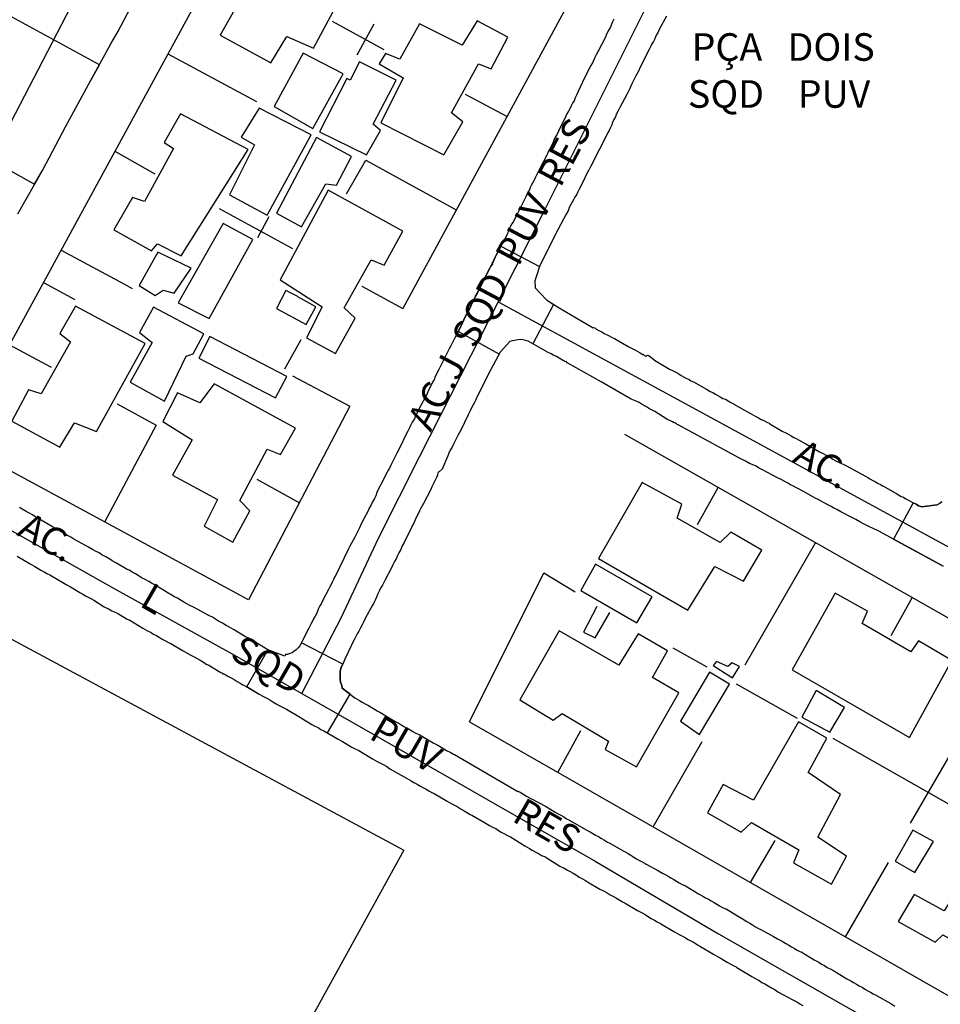
# Model space of a CAD drawing. Units: millimetres. Extents: x 185545 to 187957, y 1663200 to 1665975.
# Drawn here: x 186580 to 186663, y 1663281 to 1663370 of the extents above; entities that cross this region are included whole.
import ezdxf
from ezdxf.enums import TextEntityAlignment as Align

# ---------------------------------------------------------------- set-up
doc = ezdxf.new("R2010")
doc.units = ezdxf.units.MM
for name, color, linetype in [('V-AREA_VERDE', 3, 'Continuous'), ('V-CRUZAMENTO', 1, 'Continuous'), ('V-EDIFICACAO', 2, 'Continuous'), ('V-EIXO_DE_LOGRADOURO', 3, 'Continuous'), ('V-LOTE', 1, 'Continuous'), ('V-NOME_DOS_LOGRADOUROS', 7, 'Continuous'), ('V-QUADRA', 6, 'Continuous'), ('V-TESTADA', 5, 'Continuous')]:
    doc.layers.add(name, color=color, linetype=linetype)

msp = doc.modelspace()

# ---------------------------------------------------------------- linework, layer by layer
at = {"layer": 'V-AREA_VERDE'}
msp.add_lwpolyline([(186638.47, 1663370.73), (186637.84, 1663369.58), (186637.7, 1663369.22), (186637.55, 1663368.99), (186637.42, 1663368.67), (186637.29, 1663368.41), (186637.16, 1663368.2), (186637.06, 1663367.99), (186636.93, 1663367.75), (186636.78, 1663367.47), (186636.7, 1663367.28), (186636.1, 1663366.09), (186635.95, 1663365.73), (186635.82, 1663365.52), (186635.71, 1663365.3), (186635.59, 1663365.05), (186635.46, 1663364.83), (186635.33, 1663364.58), (186635.2, 1663364.32), (186635.12, 1663364.11), (186634.99, 1663363.85), (186634.89, 1663363.62), (186634.24, 1663362.42), (186634.05, 1663362.06), (186633.92, 1663361.81), (186633.84, 1663361.59), (186633.71, 1663361.34), (186633.58, 1663361.08), (186633.52, 1663360.87), (186633.41, 1663360.61), (186633.28, 1663360.36), (186633.2, 1663360.21), (186631.6, 1663357.11), (186631.45, 1663356.82), (186631.41, 1663356.76), (186630.73, 1663355.37), (186630.56, 1663355.03), (186630.43, 1663354.78), (186630.3, 1663354.52), (186630.17, 1663354.31), (186630.05, 1663354.05), (186629.92, 1663353.84), (186629.81, 1663353.62), (186629.66, 1663353.37), (186629.58, 1663353.16), (186629.52, 1663353.01), (186629.39, 1663352.77), (186628.38, 1663350.87), (186626.95, 1663348), (186626.72, 1663347.24), (186626.53, 1663346.7), (186626.57, 1663346.08), (186627.58, 1663344.97), (186628.75, 1663344.26), (186631.81, 1663342.43), (186631.86, 1663342.46), (186631.97, 1663342.44), (186632.1, 1663342.33), (186632.14, 1663342.31), (186632.2, 1663342.28), (186632.26, 1663342.24), (186632.35, 1663342.2), (186632.61, 1663342.07), (186632.82, 1663341.94), (186633.08, 1663341.81), (186633.29, 1663341.73), (186633.5, 1663341.6), (186633.76, 1663341.47), (186633.91, 1663341.39), (186635.05, 1663340.73), (186635.42, 1663340.54), (186635.68, 1663340.41), (186635.89, 1663340.28), (186636.1, 1663340.18), (186636.34, 1663340.02), (186636.4, 1663340.03), (186636.49, 1663339.94), (186636.61, 1663339.86), (186636.76, 1663339.96), (186636.87, 1663339.92), (186637.51, 1663339.43), (186637.53, 1663339.41), (186638.74, 1663338.7), (186639.09, 1663338.53), (186639.34, 1663338.41), (186639.6, 1663338.26), (186639.81, 1663338.13), (186640.02, 1663338), (186640.28, 1663337.85), (186640.49, 1663337.77), (186640.7, 1663337.64), (186640.94, 1663337.53), (186642.11, 1663336.87), (186642.45, 1663336.68), (186642.67, 1663336.57), (186642.92, 1663336.42), (186643.13, 1663336.3), (186643.35, 1663336.19), (186643.6, 1663336.04), (186643.82, 1663335.98), (186644.07, 1663335.83), (186644.33, 1663335.68), (186644.54, 1663335.57), (186644.6, 1663335.53), (186645.56, 1663334.98), (186645.9, 1663334.78), (186646.16, 1663334.65), (186646.37, 1663334.53), (186646.59, 1663334.4), (186646.84, 1663334.27), (186647.06, 1663334.14), (186647.31, 1663334.02), (186647.57, 1663333.87), (186647.78, 1663333.78), (186647.84, 1663333.74), (186648.97, 1663333.08), (186649.36, 1663332.89), (186649.57, 1663332.76), (186649.78, 1663332.65), (186650.04, 1663332.5), (186650.25, 1663332.4), (186650.46, 1663332.27), (186650.72, 1663332.12), (186650.93, 1663332.01), (186651.12, 1663331.91), (186652.36, 1663331.2), (186652.68, 1663331.03), (186652.89, 1663330.93), (186653.11, 1663330.82), (186653.36, 1663330.67), (186653.58, 1663330.54), (186653.83, 1663330.39), (186654.09, 1663330.26), (186654.3, 1663330.16), (186654.56, 1663330.05), (186654.75, 1663329.95), (186656.13, 1663329.2), (186656.52, 1663328.99), (186656.73, 1663328.86), (186656.94, 1663328.73), (186657.2, 1663328.6), (186657.41, 1663328.5), (186657.62, 1663328.35), (186657.88, 1663328.22), (186658.09, 1663328.11), (186658.16, 1663328.07), (186659.37, 1663327.39), (186659.76, 1663327.15), (186659.97, 1663327.07), (186660.18, 1663326.94), (186660.44, 1663326.81), (186660.65, 1663326.68), (186660.86, 1663326.56), (186661.12, 1663326.43), (186661.12, 1663326.43), (186661.33, 1663326.3), (186661.55, 1663326.22), (186661.61, 1663326.2), (186663.04, 1663326.39), (186663.25, 1663326.5), (186663.29, 1663326.52), (186663.46, 1663326.66)], dxfattribs=at)
at = {"layer": 'V-CRUZAMENTO'}
for points in [[(186573.05, 1663359.99), (186581.136, 1663355.462), (186581.88, 1663356.79), (186583.95, 1663360.68), (186586.04, 1663364.51), (186587.021, 1663366.303), (186578.73, 1663370.84)], [(186663.46, 1663326.66), (186663.29, 1663326.52), (186663.25, 1663326.5), (186663.04, 1663326.39), (186661.61, 1663326.2), (186661.55, 1663326.22), (186661.33, 1663326.3), (186661.12, 1663326.43), (186660.86, 1663326.56), (186659.074, 1663323.27), (186663.31, 1663320.97), (186663.59, 1663320.83)]]:
    msp.add_lwpolyline(points, dxfattribs=at)
for points in [[(186623.454, 1663349.856), (186626.95, 1663348), (186626.72, 1663347.24), (186626.53, 1663346.7), (186626.57, 1663346.08), (186627.58, 1663344.97), (186628.232, 1663344.574), (186626.352, 1663340.986), (186626.13, 1663341.11), (186625.92, 1663341.22), (186625.7, 1663341.3), (186625.45, 1663341.35), (186625.23, 1663341.37), (186624.98, 1663341.35), (186624.72, 1663341.3), (186624.51, 1663341.26), (186624.27, 1663341.2), (186623.4, 1663340.24), (186623.299, 1663340.056), (186619.58, 1663342.105), (186619.69, 1663342.33), (186620.31, 1663343.63), (186620.33, 1663343.65), (186620.5, 1663343.95), (186620.63, 1663344.21), (186620.75, 1663344.5), (186620.88, 1663344.76), (186621.01, 1663345.02), (186621.16, 1663345.31), (186621.29, 1663345.57), (186621.52, 1663346), (186622.14, 1663347.25), (186622.18, 1663347.32), (186622.31, 1663347.57), (186622.46, 1663347.87), (186622.55, 1663348.04), (186622.69, 1663348.21), (186622.67, 1663348.27), (186622.76, 1663348.43), (186622.84, 1663348.64), (186622.93, 1663348.85), (186623.06, 1663349.11), (186623.18, 1663349.32), (186623.35, 1663349.66)], [(186608.86, 1663311.09), (186608.86, 1663311.35), (186608.91, 1663311.39), (186608.95, 1663311.65), (186609.12, 1663311.94), (186605.364, 1663313.868), (186605.2, 1663313.6), (186605.05, 1663313.41), (186604.88, 1663313.24), (186604.67, 1663313.07), (186604.52, 1663312.96), (186604.31, 1663312.88), (186604.1, 1663312.79), (186603.9, 1663312.79), (186603.88, 1663312.75), (186603.84, 1663312.65), (186602.31, 1663313.22), (186600.392, 1663309.896), (186601.52, 1663309.21), (186601.92, 1663308.98), (186602.22, 1663308.83), (186602.48, 1663308.68), (186602.77, 1663308.51), (186603.07, 1663308.32), (186603.33, 1663308.19), (186603.63, 1663308.02), (186603.88, 1663307.89), (186603.99, 1663307.83), (186605.12, 1663307.17), (186605.5, 1663306.93), (186605.76, 1663306.78), (186606.06, 1663306.61), (186606.31, 1663306.46), (186606.57, 1663306.31), (186606.87, 1663306.17), (186607.12, 1663306.01), (186607.4, 1663305.87), (186607.713, 1663305.687), (186609.77, 1663309.197), (186609.06, 1663309.75), (186609.01, 1663309.98), (186608.91, 1663310.28), (186608.86, 1663310.58), (186608.86, 1663310.84)]]:
    msp.add_lwpolyline(points, close=True, dxfattribs=at)
at = {"layer": 'V-EDIFICACAO'}
for points in [[(186603.92, 1663379.68), (186601.04, 1663374.72), (186601.87, 1663374.1), (186600.64, 1663371.68), (186599.67, 1663372), (186597.97, 1663369.01), (186602.59, 1663366.48), (186604.04, 1663368.86), (186606.44, 1663367.83), (186608.44, 1663371.53), (186607.86, 1663372.05), (186610.11, 1663376.21), (186603.92, 1663379.68)], [(186616.08, 1663370.03), (186614.27, 1663366.82), (186612.98, 1663367.32), (186612.42, 1663366.38), (186614.58, 1663365.13), (186612.55, 1663361.04), (186618.27, 1663358.13), (186619.99, 1663361.13), (186618.98, 1663361.94), (186621.42, 1663366.39), (186622.58, 1663365.94), (186624.09, 1663368.82), (186621.3, 1663370.31), (186619.94, 1663368.1), (186616.08, 1663370.03)], [(186605.51, 1663367.37), (186602.87, 1663362.53), (186606.39, 1663360.52), (186609.13, 1663365.48), (186605.51, 1663367.37)], [(186609.765, 1663364.9), (186609.475, 1663365.064), (186607.01, 1663360.22), (186611.25, 1663358.13), (186612.54, 1663360.36), (186611.86, 1663360.92), (186613.94, 1663364.92), (186610.63, 1663366.59), (186609.765, 1663364.9)], [(186601.52, 1663362.36), (186599.89, 1663359.74), (186601.1, 1663359.06), (186598.82, 1663354.52), (186602.262, 1663352.661), (186602.262, 1663352.661), (186606.23, 1663359.95), (186601.52, 1663362.36)], [(186594.39, 1663361.86), (186592.9, 1663359.26), (186593.74, 1663358.72), (186591.13, 1663353.91), (186590.04, 1663354.27), (186588.34, 1663351.34), (186591.75, 1663349.43), (186592.31, 1663350.06), (186594.45, 1663348.97), (186594.45, 1663348.97), (186594.45, 1663348.97), (186600.52, 1663358.61), (186594.39, 1663361.86)], [(186603.08, 1663352.86), (186605.36, 1663351.61), (186607.56, 1663355.51), (186608.53, 1663355.4), (186609.89, 1663358), (186606.71, 1663359.7), (186603.08, 1663352.86)], [(186607.774, 1663354.931), (186603.43, 1663346.8), (186607.25, 1663344.34), (186607.25, 1663344.34), (186605.81, 1663341.53), (186608.46, 1663340.1), (186610.23, 1663343.31), (186609.22, 1663344.25), (186611.67, 1663348.62), (186612.87, 1663348.14), (186614.55, 1663351.21), (186607.774, 1663354.931), (186607.774, 1663354.931)], [(186594.18, 1663344.72), (186596.98, 1663343.3), (186600.94, 1663350.45), (186598.27, 1663351.9), (186594.18, 1663344.72)], [(186592.34, 1663349.3), (186590.64, 1663346.29), (186592.1, 1663345.39), (186592.82, 1663345.85), (186593.81, 1663345.59), (186595.36, 1663347.86), (186592.34, 1663349.3)], [(186605.04, 1663345.24), (186604.97, 1663345.31), (186603.93, 1663345.84), (186603.08, 1663344.21), (186605.78, 1663342.74), (186606.65, 1663344.35)], [(186584.86, 1663344.41), (186583.44, 1663341.94), (186584.41, 1663341.17), (186581.75, 1663336.45), (186580.58, 1663336.81), (186579.08, 1663333.98), (186583.44, 1663331.62), (186584.78, 1663333.83), (186586.75, 1663333.04), (186591.18, 1663341.03), (186584.86, 1663344.41)], [(186591.93, 1663344.31), (186590.65, 1663342.02), (186591.82, 1663341.1), (186589.83, 1663337.52), (186592.92, 1663335.8), (186594.91, 1663339.88), (186595.53, 1663340.09), (186596.51, 1663341.91), (186591.93, 1663344.31)], [(186597.05, 1663341.67), (186596.05, 1663339.68), (186602.99, 1663336.1), (186604.02, 1663338.03), (186597.05, 1663341.67)], [(186597.43, 1663337.36), (186596.15, 1663335.63), (186594.1, 1663336.55), (186592.77, 1663333.94), (186595.45, 1663332.27), (186593.67, 1663329.07), (186597.75, 1663326.86), (186596.52, 1663324.44), (186599.13, 1663323.01), (186600.69, 1663325.84), (186599.76, 1663326.78), (186602.24, 1663331.44), (186603.46, 1663330.94), (186604.82, 1663333.35), (186597.43, 1663337.36)], [(186636.28, 1663328.41), (186632.32, 1663321.51), (186640.42, 1663316.83), (186642.87, 1663320.78), (186645.46, 1663319.47), (186647.14, 1663322.26), (186644.31, 1663323.9), (186643.34, 1663322.97), (186639.44, 1663325.18), (186639.88, 1663326.43), (186636.28, 1663328.41)], [(186632.04, 1663321), (186630.7, 1663318.6), (186635.8, 1663315.68), (186637.17, 1663318.04), (186632.04, 1663321)], [(186656.23, 1663315.61), (186656.72, 1663316.74), (186653.78, 1663318.36), (186649.88, 1663311.42), (186660.54, 1663305.28), (186664.36, 1663312.27), (186661.33, 1663314.05), (186660.64, 1663313.04), (186656.23, 1663315.61)], [(186634.16, 1663311.84), (186628.74, 1663314.95), (186625.16, 1663308.69), (186628.2, 1663306.86), (186629.01, 1663307.45), (186633.21, 1663304.93), (186632.92, 1663304.17), (186635.75, 1663302.6), (186639.6, 1663309.32), (186637.22, 1663310.71), (186638.58, 1663313.14), (186635.92, 1663314.69), (186634.16, 1663311.84)], [(186644.04, 1663311.7), (186643, 1663312.18), (186642.72, 1663311.82), (186644.48, 1663310.69), (186645.1, 1663311.7), (186644.45, 1663312.05), (186644.04, 1663311.7)], [(186642.38, 1663311.19), (186639.74, 1663306.75), (186641.46, 1663305.54), (186644.2, 1663310.11), (186642.38, 1663311.19)], [(186652.05, 1663309.53), (186650.77, 1663307.13), (186653.29, 1663305.75), (186654.64, 1663307.98), (186652.05, 1663309.53)], [(186651.33, 1663302.1), (186653.02, 1663305.21), (186650.44, 1663306.68), (186646.38, 1663299.59), (186643.61, 1663301.01), (186642.21, 1663298.45), (186645.25, 1663296.67), (186646.19, 1663297.56), (186650.47, 1663295.07), (186649.99, 1663293.9), (186653.45, 1663291.98), (186654.81, 1663294.51), (186652.22, 1663296.23), (186654.26, 1663300.09), (186651.33, 1663302.1)], [(186660.83, 1663296.87), (186659.21, 1663294.05), (186661, 1663293.01), (186662.7, 1663295.83), (186660.83, 1663296.87)], [(186666.11, 1663293.47), (186663.67, 1663289.56), (186660.94, 1663291.04), (186659.51, 1663288.59), (186662.85, 1663286.7), (186663.54, 1663287.37), (186667.89, 1663284.94), (186667.57, 1663283.97), (186670.22, 1663282.44), (186672.76, 1663286.59), (186670.46, 1663288.25), (186671.48, 1663289.97), (186672.88, 1663289.39), (186674.89, 1663292.81), (186671.15, 1663294.92), (186669.27, 1663291.86), (186666.11, 1663293.47)]]:
    msp.add_lwpolyline(points, close=True, dxfattribs=at)
at = {"layer": 'V-EIXO_DE_LOGRADOURO'}
for points in [[(186639.52, 1663473.96), (186629.96, 1663455.67), (186622.94, 1663441.97), (186614.82, 1663427.93), (186607.46, 1663413.29), (186601.01, 1663401.81), (186593.06, 1663387.85), (186584.85, 1663372.44), (186576.81, 1663356.95), (186568.6, 1663341.54), (186560.31, 1663326.13), (186552.27, 1663311.66), (186544.32, 1663296.68), (186536.54, 1663281.36), (186528.84, 1663265.87), (186524.2, 1663257.1)], [(186605.39, 1663309.27), (186608.97, 1663316.14), (186612.39, 1663323.42), (186616.11, 1663330.79), (186619.83, 1663338.12), (186623.55, 1663345.45), (186627.27, 1663352.78), (186630.99, 1663360.23), (186634.71, 1663367.68), (186638.43, 1663375.13), (186642.15, 1663382.58), (186645.87, 1663390.03), (186649.59, 1663397.48), (186653.31, 1663405.06), (186656.01, 1663409.92)], [(186623.22, 1663344.8), (186647.72, 1663331.47), (186665.54, 1663321.77), (186684.21, 1663311.73), (186702.96, 1663301.69), (186721.71, 1663291.48), (186740.46, 1663281.27), (186742.53, 1663281.61)], [(186563.8, 1663332.63), (186578.18, 1663324.55), (186588.32, 1663318.81), (186599.02, 1663312.9), (186609.76, 1663306.78), (186620.84, 1663300.44), (186632, 1663294.06), (186643.21, 1663287.47), (186654.76, 1663280.88), (186666.31, 1663274.29), (186689.25, 1663260.49), (186704.47, 1663251.21), (186717.61, 1663245), (186725.26, 1663241.23)]]:
    msp.add_lwpolyline(points, dxfattribs=at)
at = {"layer": 'V-LOTE'}
for points in [[(186609.76, 1663335.32), (186600.55, 1663317.77), (186574.06, 1663332.09), (186621.85, 1663419.8), (186641.74, 1663409.17), (186647.85, 1663405.58), (186614.57, 1663344.21)], [(186608.14, 1663370.28), (186612.84, 1663367.71)], [(186610.4, 1663367.22), (186611.96, 1663370.01)], [(186593.25, 1663367.31), (186601.27, 1663362.99)], [(186620.2, 1663363.65), (186624.01, 1663361.61)], [(186588.44, 1663358.48), (186592.06, 1663356.42)], [(186609.46, 1663354.59), (186611.2, 1663357.65), (186619.41, 1663353.14)], [(186597.89, 1663353.28), (186604.54, 1663349.64)], [(186601.41, 1663350.63), (186602.42, 1663352.54)], [(186583.55, 1663349.5), (186589.24, 1663346.43), (186590.01, 1663346.02)], [(186581.93, 1663346.56), (186581.93, 1663346.56)], [(186581.95, 1663346.57), (186584.79, 1663345)], [(186610.83, 1663346.21), (186614.57, 1663344.21)], [(186578.86, 1663340.9), (186582.64, 1663338.86)], [(186603.84, 1663338.72), (186605.32, 1663341.39)], [(186604.54, 1663338.08), (186609.76, 1663335.32)], [(186588.65, 1663335.55), (186592.19, 1663333.61), (186587.5, 1663324.82)], [(186734.95, 1663266.41), (186739.1, 1663273.53), (186634.71, 1663332.75)], [(186601.3, 1663328.71), (186605.17, 1663326.57)], [(186641.29, 1663324.59), (186643.16, 1663327.95)], [(186645.61, 1663311.88), (186652.01, 1663322.93)], [(186576.67, 1663226.18), (186538.42, 1663257.34), (186567.5, 1663320.39), (186614.66, 1663295.04)], [(186620.59, 1663306.7), (186627.36, 1663320.2), (186630.2, 1663318.5)], [(186660.77, 1663317.97), (186658.82, 1663314.51)], [(186632.15, 1663317.15), (186630.96, 1663314.82), (186632.02, 1663314.31), (186633.35, 1663316.61)], [(186639.06, 1663313.4), (186642.13, 1663311.69)], [(186660.61, 1663297.51), (186669.6, 1663312.96)], [(186644.8, 1663310.15), (186650.32, 1663307.02)], [(186620.59, 1663306.7), (186689.4, 1663267.35)], [(186628.62, 1663302.11), (186630.72, 1663305.9)], [(186653.56, 1663305.2), (186670.94, 1663295.35)], [(186637.27, 1663297.16), (186641.7, 1663304.92)], [(186646.11, 1663292.11), (186648.33, 1663295.92)], [(186614.66, 1663295.04), (186576.67, 1663226.18)], [(186654.71, 1663287.19), (186658.63, 1663293.94)]]:
    msp.add_lwpolyline(points, dxfattribs=at)
at = {"layer": 'V-QUADRA'}
for points in [[(186579.64, 1663352.79), (186581.88, 1663356.79), (186583.95, 1663360.68), (186586.04, 1663364.51), (186588.07, 1663368.22), (186588.71, 1663369.3), (186589.87, 1663371.53)], [(186633.71, 1663370.46), (186633.58, 1663370.2), (186633.5, 1663369.99), (186633.39, 1663369.73), (186633.26, 1663369.48), (186633.14, 1663369.27), (186633.01, 1663369.01), (186632.93, 1663368.82), (186632.28, 1663367.54), (186632.11, 1663367.22), (186631.99, 1663366.96), (186631.88, 1663366.75), (186631.75, 1663366.5), (186631.62, 1663366.24), (186631.49, 1663366.03), (186631.37, 1663365.77), (186631.26, 1663365.56), (186631.15, 1663365.34), (186631.03, 1663365.11), (186630.47, 1663363.89), (186630.32, 1663363.55), (186630.2, 1663363.3), (186630.09, 1663363.04), (186629.96, 1663362.83), (186629.96, 1663362.83), (186629.83, 1663362.57), (186629.7, 1663362.32), (186629.6, 1663362.11), (186629.45, 1663361.87), (186629.35, 1663361.66), (186628.7, 1663360.36), (186628.55, 1663360.02), (186628.41, 1663359.76), (186628.3, 1663359.55), (186628.19, 1663359.29), (186628.09, 1663359.08), (186627.98, 1663358.87), (186627.85, 1663358.61), (186627.74, 1663358.4), (186627.66, 1663358.18), (186627.62, 1663358.12), (186627, 1663356.9), (186626.83, 1663356.57), (186626.72, 1663356.35), (186626.59, 1663356.1), (186626.47, 1663355.84), (186626.34, 1663355.63), (186626.21, 1663355.37), (186626.12, 1663355.16), (186626.04, 1663354.95), (186625.91, 1663354.69), (186625.78, 1663354.48), (186625.68, 1663354.28), (186625.1, 1663353.13), (186624.93, 1663352.77), (186624.83, 1663352.56), (186624.72, 1663352.35), (186624.59, 1663352.09), (186624.46, 1663351.88), (186624.33, 1663351.66), (186624.21, 1663351.41), (186624.12, 1663351.2), (186624.04, 1663350.98), (186624.04, 1663350.96), (186623.35, 1663349.66), (186623.18, 1663349.32), (186623.06, 1663349.11), (186622.93, 1663348.85), (186622.84, 1663348.64), (186622.76, 1663348.43), (186622.67, 1663348.27), (186622.69, 1663348.21), (186622.55, 1663348.04), (186622.46, 1663347.87), (186622.31, 1663347.57), (186622.18, 1663347.32), (186622.14, 1663347.25), (186621.52, 1663346), (186621.29, 1663345.57), (186621.16, 1663345.31), (186621.01, 1663345.02), (186620.88, 1663344.76), (186620.75, 1663344.5), (186620.63, 1663344.21), (186620.5, 1663343.95), (186620.33, 1663343.65), (186620.31, 1663343.63), (186619.69, 1663342.33), (186619.48, 1663341.9), (186619.31, 1663341.61), (186619.18, 1663341.35), (186619.03, 1663341.05), (186618.9, 1663340.8), (186618.77, 1663340.54), (186618.62, 1663340.24), (186618.5, 1663339.99), (186618.35, 1663339.69), (186617.81, 1663338.65), (186617.5, 1663338.03), (186617.39, 1663337.73), (186617.37, 1663337.69), (186617.3, 1663337.6), (186617.17, 1663337.34), (186617.03, 1663337.05), (186616.9, 1663336.79), (186616.75, 1663336.49), (186616.69, 1663336.34), (186616.07, 1663335.17), (186615.85, 1663334.74), (186615.71, 1663334.45), (186615.6, 1663334.19), (186615.41, 1663333.89), (186615.28, 1663333.64), (186615.15, 1663333.38), (186615, 1663333.08), (186614.9, 1663332.85), (186614.26, 1663331.51), (186614.02, 1663331.08), (186613.89, 1663330.82), (186613.75, 1663330.53), (186613.62, 1663330.27), (186613.47, 1663329.97), (186613.34, 1663329.72), (186613.21, 1663329.46), (186613.15, 1663329.35), (186613.15, 1663329.35), (186612.53, 1663328.16), (186612.32, 1663327.76), (186612.19, 1663327.5), (186612.1, 1663327.2), (186611.98, 1663326.95), (186611.8, 1663326.65), (186611.68, 1663326.39), (186611.51, 1663326.09), (186611.43, 1663325.9), (186610.82, 1663324.73), (186610.61, 1663324.3), (186610.46, 1663324), (186610.34, 1663323.75), (186610.19, 1663323.45), (186610.04, 1663323.19), (186609.89, 1663322.9), (186609.76, 1663322.64), (186609.63, 1663322.39), (186608.42, 1663319.87), (186608.4, 1663319.87), (186608.27, 1663319.61), (186608.14, 1663319.36), (186608.05, 1663319.15), (186607.93, 1663318.93), (186607.82, 1663318.7), (186607.31, 1663317.74), (186607.16, 1663317.4), (186607.03, 1663317.21), (186606.9, 1663316.97), (186606.82, 1663316.72), (186606.78, 1663316.63), (186606.71, 1663316.5), (186606.59, 1663316.29), (186606.48, 1663316.1), (186606.35, 1663315.84), (186606.22, 1663315.56), (186606.09, 1663315.31), (186606.03, 1663315.2), (186605.45, 1663314.07), (186605.31, 1663313.78), (186605.2, 1663313.6), (186605.05, 1663313.41), (186604.88, 1663313.24), (186604.67, 1663313.07), (186604.52, 1663312.96), (186604.31, 1663312.88), (186604.1, 1663312.79), (186603.9, 1663312.79), (186603.88, 1663312.75), (186603.84, 1663312.65), (186602.31, 1663313.22), (186600.75, 1663314.18), (186600.7, 1663314.18), (186600.62, 1663314.22), (186600.6, 1663314.28), (186600.43, 1663314.35), (186600.28, 1663314.42), (186599.19, 1663315.07), (186598.77, 1663315.31), (186598.53, 1663315.43), (186598.19, 1663315.65), (186597.83, 1663315.84), (186597.57, 1663316.01), (186597.28, 1663316.18), (186597.02, 1663316.31), (186596.83, 1663316.4), (186595.61, 1663317.08), (186595.23, 1663317.25), (186594.97, 1663317.39), (186594.68, 1663317.56), (186594.44, 1663317.69), (186594.1, 1663317.91), (186593.78, 1663318.08), (186593.44, 1663318.29), (186593.33, 1663318.34), (186592.14, 1663319.06), (186591.74, 1663319.27), (186591.52, 1663319.42), (186591.18, 1663319.61), (186590.92, 1663319.74), (186590.63, 1663319.91), (186590.29, 1663320.12), (186590.07, 1663320.25), (186589.73, 1663320.44), (186589.54, 1663320.53), (186588.58, 1663321.1), (186588.2, 1663321.31), (186587.96, 1663321.44), (186587.62, 1663321.66), (186587.26, 1663321.85), (186587, 1663322.02), (186586.66, 1663322.19), (186586.41, 1663322.34), (186586.04, 1663322.53), (186585.09, 1663323.06), (186584.7, 1663323.28), (186584.43, 1663323.45), (186584.06, 1663323.64), (186583.83, 1663323.81), (186583.51, 1663323.96), (186583.51, 1663323.96), (186583.23, 1663324.13), (186582.87, 1663324.34), (186582.76, 1663324.39), (186581.59, 1663325.09), (186581.17, 1663325.32), (186580.95, 1663325.47), (186580.61, 1663325.66), (186580.38, 1663325.79), (186580.02, 1663326), (186579.78, 1663326.13)], [(186638.47, 1663370.73), (186637.84, 1663369.58), (186637.7, 1663369.22), (186637.55, 1663368.99), (186637.42, 1663368.67), (186637.29, 1663368.41), (186637.16, 1663368.2), (186637.06, 1663367.99), (186636.93, 1663367.75), (186636.78, 1663367.47), (186636.7, 1663367.28), (186636.1, 1663366.09), (186635.95, 1663365.73), (186635.82, 1663365.52), (186635.71, 1663365.3), (186635.59, 1663365.05), (186635.46, 1663364.83), (186635.33, 1663364.58), (186635.2, 1663364.32), (186635.12, 1663364.11), (186634.99, 1663363.85), (186634.89, 1663363.62), (186634.24, 1663362.42), (186634.05, 1663362.06), (186633.92, 1663361.81), (186633.84, 1663361.59), (186633.71, 1663361.34), (186633.58, 1663361.08), (186633.52, 1663360.87), (186633.41, 1663360.61), (186633.28, 1663360.36), (186633.2, 1663360.21), (186631.6, 1663357.11), (186631.45, 1663356.82), (186631.41, 1663356.76), (186630.73, 1663355.37), (186630.56, 1663355.03), (186630.43, 1663354.78), (186630.3, 1663354.52), (186630.17, 1663354.31), (186630.05, 1663354.05), (186629.92, 1663353.84), (186629.81, 1663353.62), (186629.66, 1663353.37), (186629.58, 1663353.16), (186629.52, 1663353.01), (186629.39, 1663352.77), (186628.38, 1663350.87), (186626.95, 1663348), (186626.72, 1663347.24), (186626.53, 1663346.7), (186626.57, 1663346.08), (186627.58, 1663344.97), (186628.75, 1663344.26), (186631.81, 1663342.43), (186631.86, 1663342.46), (186631.97, 1663342.44), (186632.1, 1663342.33), (186632.14, 1663342.31), (186632.2, 1663342.28), (186632.26, 1663342.24), (186632.35, 1663342.2), (186632.61, 1663342.07), (186632.82, 1663341.94), (186633.08, 1663341.81), (186633.29, 1663341.73), (186633.5, 1663341.6), (186633.76, 1663341.47), (186633.91, 1663341.39), (186635.05, 1663340.73), (186635.42, 1663340.54), (186635.68, 1663340.41), (186635.89, 1663340.28), (186636.1, 1663340.18), (186636.34, 1663340.02), (186636.4, 1663340.03), (186636.49, 1663339.94), (186636.61, 1663339.86), (186636.76, 1663339.96), (186636.87, 1663339.92), (186637.51, 1663339.43), (186637.53, 1663339.41), (186638.74, 1663338.7), (186639.09, 1663338.53), (186639.34, 1663338.41), (186639.6, 1663338.26), (186639.81, 1663338.13), (186640.02, 1663338), (186640.28, 1663337.85), (186640.49, 1663337.77), (186640.7, 1663337.64), (186640.94, 1663337.53), (186642.11, 1663336.87), (186642.45, 1663336.68), (186642.67, 1663336.57), (186642.92, 1663336.42), (186643.13, 1663336.3), (186643.35, 1663336.19), (186643.6, 1663336.04), (186643.82, 1663335.98), (186644.07, 1663335.83), (186644.33, 1663335.68), (186644.54, 1663335.57), (186644.6, 1663335.53), (186645.56, 1663334.98), (186645.9, 1663334.78), (186646.16, 1663334.65), (186646.37, 1663334.53), (186646.59, 1663334.4), (186646.84, 1663334.27), (186647.06, 1663334.14), (186647.31, 1663334.02), (186647.57, 1663333.87), (186647.78, 1663333.78), (186647.84, 1663333.74), (186648.97, 1663333.08), (186649.36, 1663332.89), (186649.57, 1663332.76), (186649.78, 1663332.65), (186650.04, 1663332.5), (186650.25, 1663332.4), (186650.46, 1663332.27), (186650.72, 1663332.12), (186650.93, 1663332.01), (186651.12, 1663331.91), (186652.36, 1663331.2), (186652.68, 1663331.03), (186652.89, 1663330.93), (186653.11, 1663330.82), (186653.36, 1663330.67), (186653.58, 1663330.54), (186653.83, 1663330.39), (186654.09, 1663330.26), (186654.3, 1663330.16), (186654.56, 1663330.05), (186654.75, 1663329.95), (186656.13, 1663329.2), (186656.52, 1663328.99), (186656.73, 1663328.86), (186656.94, 1663328.73), (186657.2, 1663328.6), (186657.41, 1663328.5), (186657.62, 1663328.35), (186657.88, 1663328.22), (186658.09, 1663328.11), (186658.16, 1663328.07), (186659.37, 1663327.39), (186659.76, 1663327.15), (186659.97, 1663327.07), (186660.18, 1663326.94), (186660.44, 1663326.81), (186660.65, 1663326.68), (186660.86, 1663326.56), (186661.12, 1663326.43), (186661.12, 1663326.43), (186661.33, 1663326.3), (186661.55, 1663326.22), (186661.61, 1663326.2), (186663.04, 1663326.39), (186663.25, 1663326.5), (186663.29, 1663326.52), (186663.46, 1663326.66)], [(186663.59, 1663320.83), (186663.31, 1663320.97), (186657.73, 1663324), (186657.16, 1663324.28), (186656.9, 1663324.38), (186656.64, 1663324.51), (186656.3, 1663324.7), (186656.03, 1663324.85), (186655.66, 1663325.05), (186655.47, 1663325.13), (186654.3, 1663325.75), (186653.92, 1663325.96), (186653.66, 1663326.09), (186653.42, 1663326.24), (186653.11, 1663326.39), (186652.85, 1663326.54), (186652.51, 1663326.71), (186652.23, 1663326.86), (186652.23, 1663326.86), (186652.02, 1663326.97), (186650.91, 1663327.58), (186650.51, 1663327.79), (186650.27, 1663327.94), (186650, 1663328.07), (186649.74, 1663328.2), (186649.48, 1663328.35), (186649.14, 1663328.52), (186648.87, 1663328.67), (186648.48, 1663328.86), (186647.25, 1663329.54), (186646.84, 1663329.75), (186646.61, 1663329.88), (186646.25, 1663330.03), (186646.01, 1663330.14), (186645.65, 1663330.33), (186645.41, 1663330.46), (186645.11, 1663330.61), (186639.53, 1663333.64), (186639.47, 1663333.63), (186639.38, 1663333.72), (186639.28, 1663333.8), (186639.17, 1663333.82), (186639.02, 1663333.91), (186638.91, 1663333.97), (186638.57, 1663334.12), (186638.51, 1663334.15), (186637.42, 1663334.85), (186636.95, 1663335.1), (186636.67, 1663335.27), (186636.27, 1663335.49), (186635.99, 1663335.66), (186635.59, 1663335.85), (186635.27, 1663335.96), (186635.26, 1663335.97), (186635.27, 1663335.96), (186632.55, 1663337.55), (186629.52, 1663339.24), (186629.47, 1663339.24), (186629.41, 1663339.35), (186629.24, 1663339.39), (186629.15, 1663339.45), (186629.05, 1663339.51), (186628.75, 1663339.68), (186628.49, 1663339.83), (186628.26, 1663339.94), (186628.02, 1663340.07), (186627.75, 1663340.2), (186627.68, 1663340.22), (186626.47, 1663340.92), (186626.13, 1663341.11), (186625.92, 1663341.22), (186625.7, 1663341.3), (186625.45, 1663341.35), (186625.23, 1663341.37), (186624.98, 1663341.35), (186624.72, 1663341.3), (186624.51, 1663341.26), (186624.27, 1663341.2), (186623.4, 1663340.24), (186622.32, 1663338.28), (186621.25, 1663336.05), (186621.22, 1663336.02), (186621.2, 1663335.98), (186621.18, 1663335.94), (186621.14, 1663335.85), (186621.08, 1663335.72), (186620.93, 1663335.47), (186620.8, 1663335.17), (186620.67, 1663334.92), (186620.54, 1663334.66), (186620.48, 1663334.55), (186619.82, 1663333.17), (186619.58, 1663332.74), (186619.43, 1663332.44), (186619.31, 1663332.19), (186619.16, 1663331.89), (186619.03, 1663331.63), (186618.86, 1663331.34), (186618.73, 1663331.08), (186618.63, 1663330.84), (186618.11, 1663329.63), (186617.86, 1663329.39), (186617.79, 1663329.35), (186617.75, 1663329.37), (186617.71, 1663329.12), (186617.69, 1663329.05), (186617.64, 1663328.95), (186617.6, 1663328.86), (186617.47, 1663328.56), (186617.35, 1663328.31), (186617.2, 1663328.01), (186617.09, 1663327.78), (186616.43, 1663326.5), (186616.19, 1663326.09), (186616.07, 1663325.84), (186615.94, 1663325.58), (186615.81, 1663325.28), (186615.68, 1663325.03), (186615.54, 1663324.73), (186615.41, 1663324.47), (186615.28, 1663324.18), (186615.26, 1663324.15), (186614.68, 1663322.98), (186614.47, 1663322.6), (186614.36, 1663322.34), (186614.19, 1663322.04), (186614.06, 1663321.79), (186613.94, 1663321.49), (186613.79, 1663321.23), (186613.64, 1663320.94), (186613.56, 1663320.74), (186612.91, 1663319.53), (186612.7, 1663319.1), (186612.53, 1663318.81), (186612.4, 1663318.55), (186612.27, 1663318.25), (186612.17, 1663318), (186612.04, 1663317.74), (186611.89, 1663317.44), (186611.81, 1663317.29), (186611.17, 1663316.14), (186610.99, 1663315.74), (186610.87, 1663315.48), (186610.72, 1663315.23), (186610.55, 1663314.93), (186610.42, 1663314.67), (186610.27, 1663314.37), (186610.14, 1663314.12), (186609.99, 1663313.86), (186609.87, 1663313.58), (186609.29, 1663312.39), (186609.12, 1663311.94), (186608.95, 1663311.65), (186608.91, 1663311.39), (186608.86, 1663311.35), (186608.86, 1663311.35), (186608.86, 1663311.09), (186608.86, 1663310.84), (186608.86, 1663310.58), (186608.91, 1663310.28), (186609.01, 1663309.98), (186609.06, 1663309.75), (186610.19, 1663308.87), (186610.62, 1663308.64), (186610.87, 1663308.49), (186611.13, 1663308.34), (186611.43, 1663308.17), (186611.68, 1663308.02), (186611.98, 1663307.83), (186612.24, 1663307.68), (186612.47, 1663307.57), (186613.72, 1663306.82), (186614.11, 1663306.61), (186614.37, 1663306.44), (186614.66, 1663306.27), (186614.92, 1663306.14), (186615.22, 1663305.97), (186615.47, 1663305.82), (186615.73, 1663305.67), (186616.05, 1663305.53), (186617.31, 1663304.8), (186617.73, 1663304.57), (186618.03, 1663304.4), (186618.29, 1663304.25), (186618.59, 1663304.05), (186618.84, 1663303.93), (186619.14, 1663303.76), (186619.23, 1663303.72), (186621.43, 1663302.45), (186624.99, 1663300.37), (186625.04, 1663300.39), (186625.1, 1663300.35), (186625.19, 1663300.31), (186625.28, 1663300.26), (186625.53, 1663300.11), (186625.79, 1663299.96), (186626.04, 1663299.81), (186626.23, 1663299.71), (186627.49, 1663299.03), (186627.88, 1663298.79), (186628.13, 1663298.64), (186628.39, 1663298.51), (186628.64, 1663298.34), (186628.9, 1663298.22), (186629.16, 1663298.07), (186629.41, 1663297.9), (186629.67, 1663297.77), (186629.77, 1663297.71), (186631.2, 1663296.89), (186631.54, 1663296.7), (186631.8, 1663296.55), (186632.05, 1663296.41), (186632.31, 1663296.28), (186632.52, 1663296.13), (186632.84, 1663295.96), (186633.14, 1663295.79), (186633.27, 1663295.73), (186634.61, 1663294.96), (186634.99, 1663294.74), (186635.25, 1663294.59), (186635.51, 1663294.42), (186635.76, 1663294.25), (186636.02, 1663294.1), (186636.27, 1663293.98), (186636.53, 1663293.83), (186636.63, 1663293.79), (186637.76, 1663293.17), (186638.11, 1663292.97), (186638.36, 1663292.83), (186638.62, 1663292.7), (186638.87, 1663292.53), (186639.13, 1663292.38), (186639.38, 1663292.23), (186639.64, 1663292.1), (186639.9, 1663291.95), (186640.15, 1663291.84), (186640.21, 1663291.8), (186641.39, 1663291.08), (186641.77, 1663290.87), (186642.03, 1663290.74), (186642.28, 1663290.59), (186642.54, 1663290.44), (186642.79, 1663290.29), (186643.05, 1663290.14), (186643.3, 1663289.99), (186643.56, 1663289.84), (186643.82, 1663289.74), (186643.88, 1663289.72), (186644.92, 1663289.08), (186645.27, 1663288.88), (186645.52, 1663288.73), (186645.78, 1663288.58), (186646.03, 1663288.44), (186646.27, 1663288.29), (186646.56, 1663288.09), (186646.84, 1663287.94), (186647.03, 1663287.84), (186648.18, 1663287.22), (186648.55, 1663287.01), (186648.8, 1663286.88), (186649.06, 1663286.73), (186649.31, 1663286.58), (186649.57, 1663286.43), (186649.83, 1663286.28), (186650.08, 1663286.13), (186650.34, 1663285.98), (186650.59, 1663285.86), (186650.7, 1663285.82), (186651.89, 1663285.09), (186652.3, 1663284.88), (186652.55, 1663284.71), (186652.81, 1663284.58), (186653.06, 1663284.41), (186653.32, 1663284.28), (186653.58, 1663284.15), (186653.72, 1663284.07), (186654.83, 1663283.38), (186655.2, 1663283.19), (186655.45, 1663283.04), (186655.71, 1663282.9), (186655.96, 1663282.74), (186656.22, 1663282.62), (186656.47, 1663282.45), (186656.73, 1663282.3), (186656.99, 1663282.17), (186657.24, 1663282.02), (186657.5, 1663281.89), (186657.52, 1663281.87), (186657.52, 1663281.87), (186658.82, 1663281.13), (186659.2, 1663280.91)], [(186579.57, 1663321.72), (186580.76, 1663321.02), (186581.17, 1663320.78), (186581.46, 1663320.61), (186581.72, 1663320.46), (186582.02, 1663320.31), (186582.27, 1663320.14), (186582.53, 1663320.02), (186582.83, 1663319.85), (186582.89, 1663319.83), (186584, 1663319.14), (186584.41, 1663318.93), (186584.7, 1663318.76), (186584.96, 1663318.61), (186585.26, 1663318.44), (186585.51, 1663318.29), (186585.77, 1663318.14), (186586.07, 1663317.97), (186586.32, 1663317.84), (186586.51, 1663317.74), (186587.47, 1663317.14), (186587.9, 1663316.91), (186588.16, 1663316.78), (186588.45, 1663316.63), (186588.75, 1663316.48), (186589.01, 1663316.33), (186589.31, 1663316.16), (186589.56, 1663316.01), (186589.8, 1663315.91), (186590.97, 1663315.2), (186591.39, 1663314.96), (186591.65, 1663314.82), (186591.95, 1663314.65), (186592.2, 1663314.52), (186592.46, 1663314.37), (186592.72, 1663314.2), (186593.01, 1663314.03), (186593.31, 1663313.88), (186593.5, 1663313.8), (186594.63, 1663313.13), (186595.06, 1663312.88), (186595.32, 1663312.75), (186595.61, 1663312.58), (186595.91, 1663312.43), (186596.17, 1663312.28), (186596.47, 1663312.11), (186596.72, 1663311.94), (186596.96, 1663311.84), (186598.04, 1663311.17), (186598.19, 1663311.11), (186598.21, 1663311.04), (186598.32, 1663311.04), (186598.32, 1663311.04), (186598.43, 1663310.98), (186598.68, 1663310.83), (186598.98, 1663310.68), (186599.24, 1663310.53), (186599.54, 1663310.36), (186599.79, 1663310.21), (186600.05, 1663310.06), (186600.32, 1663309.94), (186601.52, 1663309.21), (186601.92, 1663308.98), (186602.22, 1663308.83), (186602.48, 1663308.68), (186602.77, 1663308.51), (186603.07, 1663308.32), (186603.33, 1663308.19), (186603.63, 1663308.02), (186603.88, 1663307.89), (186603.99, 1663307.83), (186605.12, 1663307.17), (186605.5, 1663306.93), (186605.76, 1663306.78), (186606.06, 1663306.61), (186606.31, 1663306.46), (186606.57, 1663306.31), (186606.87, 1663306.17), (186607.12, 1663306.01), (186607.4, 1663305.87), (186608.68, 1663305.12), (186609.08, 1663304.91), (186609.38, 1663304.74), (186609.64, 1663304.59), (186609.93, 1663304.4), (186610.23, 1663304.25), (186610.49, 1663304.12), (186610.55, 1663304.08), (186611.81, 1663303.35), (186612.24, 1663303.1), (186612.53, 1663302.95), (186612.83, 1663302.78), (186613.09, 1663302.63), (186613.39, 1663302.43), (186613.66, 1663302.29), (186614.9, 1663301.58), (186615.3, 1663301.33), (186615.56, 1663301.2), (186615.86, 1663301.03), (186616.11, 1663300.9), (186616.37, 1663300.73), (186616.67, 1663300.58), (186616.92, 1663300.43), (186617.18, 1663300.28), (186617.41, 1663300.18), (186618.59, 1663299.49), (186619.01, 1663299.26), (186619.31, 1663299.11), (186619.57, 1663298.94), (186619.86, 1663298.77), (186620.12, 1663298.62), (186620.42, 1663298.45), (186620.67, 1663298.3), (186620.82, 1663298.22), (186621.97, 1663297.56), (186622.42, 1663297.3), (186622.68, 1663297.15), (186622.98, 1663297.02), (186623.23, 1663296.83), (186623.49, 1663296.68), (186623.79, 1663296.53), (186624.04, 1663296.38), (186624.32, 1663296.26), (186625.62, 1663295.45), (186626.04, 1663295.21), (186626.3, 1663295.06), (186626.56, 1663294.91), (186626.85, 1663294.76), (186627.15, 1663294.57), (186627.41, 1663294.47), (186627.47, 1663294.45), (186628.79, 1663293.61), (186629.2, 1663293.42), (186629.5, 1663293.25), (186629.75, 1663293.1), (186630.01, 1663292.97), (186630.31, 1663292.78), (186630.56, 1663292.61), (186630.86, 1663292.44), (186631.12, 1663292.29), (186631.31, 1663292.19), (186632.44, 1663291.52), (186632.82, 1663291.33), (186633.08, 1663291.18), (186633.37, 1663291.01), (186633.67, 1663290.84), (186633.93, 1663290.69), (186634.23, 1663290.52), (186634.48, 1663290.37), (186634.72, 1663290.25), (186635.85, 1663289.59), (186636.27, 1663289.35), (186636.53, 1663289.2), (186636.53, 1663289.2), (186636.83, 1663289.01), (186637.08, 1663288.86), (186637.38, 1663288.71), (186637.64, 1663288.54), (186637.93, 1663288.39), (186637.95, 1663288.38), (186639.21, 1663287.63), (186639.64, 1663287.41), (186639.94, 1663287.26), (186640.19, 1663287.11), (186640.45, 1663286.96), (186640.75, 1663286.79), (186641, 1663286.67), (186641.3, 1663286.45), (186641.49, 1663286.35), (186642.73, 1663285.62), (186643.18, 1663285.37), (186643.43, 1663285.22), (186643.69, 1663285.07), (186643.99, 1663284.9), (186644.24, 1663284.75), (186644.54, 1663284.58), (186644.8, 1663284.45), (186644.86, 1663284.41), (186646.22, 1663283.6), (186646.63, 1663283.36), (186646.88, 1663283.21), (186647.14, 1663283.04), (186647.4, 1663282.92), (186647.69, 1663282.74), (186647.99, 1663282.57), (186648.25, 1663282.43), (186648.55, 1663282.23), (186648.65, 1663282.17), (186649.87, 1663281.51), (186650.29, 1663281.3), (186650.59, 1663281.11), (186650.85, 1663280.95)]]:
    msp.add_lwpolyline(points, dxfattribs=at)
at = {"layer": 'V-TESTADA'}
for points in [[(186609.76, 1663335.32), (186600.55, 1663317.77), (186574.06, 1663332.09), (186621.85, 1663419.8), (186641.74, 1663409.17), (186647.85, 1663405.58), (186614.57, 1663344.21)], [(186734.95, 1663266.41), (186739.1, 1663273.53), (186634.71, 1663332.75)], [(186576.67, 1663226.18), (186538.42, 1663257.34), (186567.5, 1663320.39), (186614.66, 1663295.04)], [(186620.59, 1663306.7), (186689.4, 1663267.35)]]:
    msp.add_lwpolyline(points, dxfattribs=at)

# ---------------------------------------------------------------- texts
at = {"layer": 'V-NOME_DOS_LOGRADOUROS'}
for s, p in [('PÇA   DOIS', (186640.76, 1663365.89)), ('SQD    PUV', (186640.42, 1663361.63))]:
    msp.add_text(s, height=2.5, dxfattribs=at).set_placement(p, align=Align.BOTTOM_LEFT)
for s, height, rotation, p in [('AC.J  SQD  PUV  RES', 2.50002, 62, (186617.76, 1663332.55)), ('AC.', 2.5, 330, (186649.38, 1663329.63)), ('AC.          L          SQD          PUV           RES', 2.50002, 330, (186579.05, 1663323))]:
    msp.add_text(s, height=height, rotation=rotation, dxfattribs=at).set_placement(p, align=Align.BOTTOM_LEFT)

doc.saveas('drawing.dxf')
